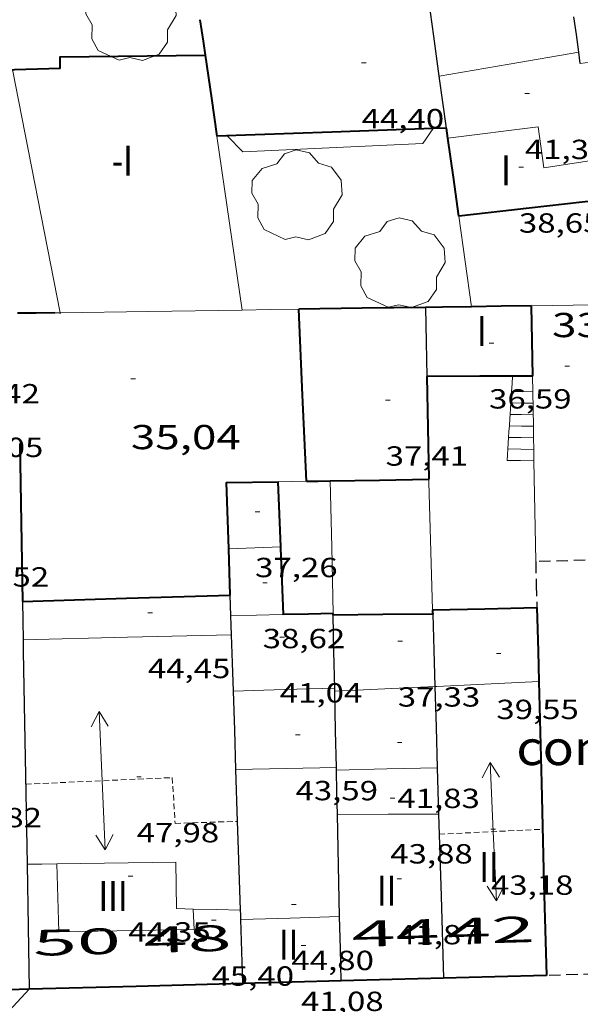
# Model space of a CAD drawing. Units: inches. Extents: x 452997 to 454012, y 4598495 to 4599005.
# Drawn here: x 453173 to 453197, y 4598928 to 4598971 of the extents above; entities that cross this region are included whole.
import ezdxf
from ezdxf.enums import TextEntityAlignment as Align

# ---------------------------------------------------------------- set-up
doc = ezdxf.new("R2010")
doc.units = ezdxf.units.IN
doc.header["$MEASUREMENT"] = 0
for name, pattern in [('DGN Style 1', [6.29034246, 0.01046646, -6.279876]), ('TRAZOS', [0.75, 0.5, -0.25]), ('TRAZOS2', [0.375, 0.25, -0.125])]:
    doc.linetypes.add(name, pattern=pattern)
for name, color, linetype, lineweight in [('ARBRE', 7, 'Continuous', 0), ('CARENER', 7, 'Continuous', 0), ('COS SORTINT-TRIBUNA', 7, 'Continuous', 0), ('COTA ALTIMETRICA', 7, 'Continuous', 0), ('COTA EDIFICI', 7, 'Continuous', 0), ('EDIFICI EN CONSTRUCCIO', 7, 'Continuous', 0), ('ESCALES', 7, 'Continuous', 0), ('FACANA EXTERIOR', 7, 'Continuous', 0), ('FACANA INTERIOR', 7, 'Continuous', 0), ('LINIA DE VOLADA', 7, 'Continuous', 0), ('LINIA VOLUMETRICA', 7, 'Continuous', 0), ('MITGERES', 7, 'Continuous', 0), ('MUR', 7, 'Continuous', 0), ('TEXT DE NUMERO DE PLANTES', 7, 'Continuous', 0), ('TEXT DE NUMERO DE POLICIA', 7, 'Continuous', 0)]:
    doc.layers.add(name, color=color, linetype=linetype, lineweight=lineweight)
doc.styles.add('Style-Arial', font='ARIAL.TTF')

# ---------------------------------------------------------------- blocks, each defined once
blk = doc.blocks.new('ARBRE')
at = {"color": 0, "linetype": 'ByBlock', "lineweight": -2, "flags": 128}
blk.add_lwpolyline([(-0.507, -1.872), (-1.415, -1.448), (-1.697, -0.9400000000000001), (-1.675, -0.342), (-1.951, 0.138), (-1.943, 0.686), (-1.511, 1.208), (-0.871, 1.406), (-0.543, 1.846), (-0.027, 2.012), (0.541, 1.882), (0.933, 1.428), (1.495, 1.262), (1.921, 0.6940000000000001), (1.969, 0.068), (1.593, -0.562), (1.593, -1.098), (1.229, -1.618), (0.505, -1.886), (-0.049, -1.762), (-0.507, -1.872)], dxfattribs=at)
blk = doc.blocks.new('COTA')
at = {"color": 0, "linetype": 'ByBlock', "lineweight": -2}
blk.add_line((0, 0), (0.2, 0), dxfattribs=at)
blk = doc.blocks.new('SENTIT')
at = {"color": 0, "linetype": 'ByBlock', "lineweight": -2}
blk.add_line((0, 0), (3, 0), dxfattribs=at)
at = {"color": 0, "linetype": 'ByBlock', "lineweight": -2, "flags": 128}
blk.add_lwpolyline([(2.35, 0.376), (3, 0), (2.35, -0.374)], dxfattribs=at)

msp = doc.modelspace()

# ---------------------------------------------------------------- linework, layer by layer
at = {"layer": 'CARENER', "color": 1, "linetype": 'TRAZOS2', "lineweight": 20, "extrusion": (0.01045964528008806, 0.0004992209448307906, 0.9999451717964657), "elevation": 7079.188710448633}
msp.add_lwpolyline([(453165.8500478145, 4598932.569053356), (453170.3333027561, 4598932.7830197)], dxfattribs=at)
at = {"layer": 'CARENER', "color": 1, "linetype": 'TRAZOS2', "lineweight": 20}
for points in [[(453173.1619064369, 4598937.698195443, 48.11307459439521), (453179.5199184567, 4598937.983147644, 48.18707470912481), (453179.6409035753, 4598935.997143646, 48.77107561455841), (453182.3536223009, 4598936.086113814, 48.77107561455841)], [(453182.3536223009, 4598936.086113814, 48.77107561455841), (453182.3539084568, 4598936.086123199, 48.77107561455841)]]:
    msp.add_polyline3d(points, dxfattribs=at)
at = {"layer": 'COS SORTINT-TRIBUNA', "color": 1, "linetype": 'Continuous', "lineweight": 30}
msp.add_polyline3d([(453168.9118314689, 4598928.686213719, 44.5640690920256), (453169.8658240402, 4598927.512204658, 44.57206910442881), (453172.2778291075, 4598927.68718663, 44.57206910442881), (453173.3188392043, 4598928.805180465, 44.57206910442881)], dxfattribs=at)
at = {"layer": 'EDIFICI EN CONSTRUCCIO', "color": 1, "linetype": 'TRAZOS', "lineweight": 30, "extrusion": (0.03439538407405909, 0.03439486540630465, 0.9988162747913553), "elevation": 173814.7242902198}
msp.add_lwpolyline([(2931513.386362226, -3568154.335782078), (2931514.860682224, -3568152.773345566), (2931516.336416439, -3568151.210909056)], dxfattribs=at)
at = {"layer": 'EDIFICI EN CONSTRUCCIO', "color": 1, "linetype": 'TRAZOS', "lineweight": 30, "extrusion": (0.01566694934757331, -0.01566718262692459, 0.9997545129113824), "elevation": -64905.40896853957}
msp.add_lwpolyline([(3572382.483552384, 2930797.38843891), (3572381.79695053, 2930796.66630459), (3572381.111762894, 2930795.944170271)], dxfattribs=at)
at = {"layer": 'EDIFICI EN CONSTRUCCIO', "color": 1, "linetype": 'TRAZOS', "lineweight": 30, "extrusion": (0.02597708376756969, 0.0006998943742989892, 0.9996622936105962), "elevation": 15041.23373189809}
msp.add_lwpolyline([(4585055.190990002, -576702.3654850593), (4585055.190990001, -576700.2489990828), (4585055.19099, -576698.1325131056)], dxfattribs=at)
at = {"layer": 'ESCALES', "color": 1, "linetype": 'Continuous', "lineweight": 0, "extrusion": (0.1793738236587554, -0.6001437279162122, 0.7795207099422499), "elevation": -2678714.326062576, "flags": 128}
msp.add_lwpolyline([(1751205.535967827, 3333698.310639407), (1751205.420385402, 3333697.913114271), (1751205.305474722, 3333697.513992645)], dxfattribs=at)
at = {"layer": 'ESCALES', "color": 1, "linetype": 'Continuous', "lineweight": 0, "extrusion": (-4.571948510455966e-06, -0.6025610075462434, 0.7980728238475192), "elevation": -2771123.865954505, "flags": 128}
msp.add_lwpolyline([(453159.3383575524, 3670325.423034468), (453159.321357526, 3670325.111032383), (453159.3053575013, 3670324.799030295)], dxfattribs=at)
at = {"layer": 'ESCALES', "color": 1, "linetype": 'Continuous', "lineweight": 0}
for points, elevation in [([(453194.2330682978, 4598954.725061963), (453194.6920689564, 4598954.718058471), (453195.1498145607, 4598954.711058884)], 36.44305650122721), ([(453194.1340567858, 4598953.228060394), (453194.6550575328, 4598953.220056429), (453195.1757877526, 4598953.211057137)], 35.25105465315041), ([(453194.0360452753, 4598951.731058816), (453194.6190461109, 4598951.722054378), (453195.2017263222, 4598951.713054894)], 34.06005280662401)]:
    msp.add_lwpolyline(points, dxfattribs=dict(at, elevation=elevation))
at = {"layer": 'ESCALES', "color": 1, "linetype": 'Continuous', "lineweight": 0, "flags": 128}
for points, elevation in [([(453195.1498145607, 4598954.711058884), (453195.1500696133, 4598954.711054984)], 36.44305650122721), ([(453194.2000644681, 4598954.227061441), (453194.6790651575, 4598954.220057798), (453195.1580658395, 4598954.212054149)], 36.0460558857184), ([(453194.1670606307, 4598953.728060919), (453194.6670613452, 4598953.720057112), (453195.1670620597, 4598953.712053306)], 35.64905527020961), ([(453195.1757877526, 4598953.211057137), (453195.1760582723, 4598953.211052462)], 35.25105465315041), ([(453194.1020529576, 4598952.730059864), (453194.6430537356, 4598952.722055747), (453195.1840545061, 4598952.713051628)], 34.8540540376416), ([(453194.0690491126, 4598952.23005934), (453194.6310499156, 4598952.221055062), (453195.1930507187, 4598952.212050783)], 34.45705342213281), ([(453195.2017263222, 4598951.713054894), (453195.2020469464, 4598951.713049942)], 34.06005280662401)]:
    msp.add_lwpolyline(points, dxfattribs=dict(at, elevation=elevation))
at = {"layer": 'ESCALES', "color": 1, "linetype": 'Continuous', "lineweight": 0, "extrusion": (-0.2061113482318692, -0.581152487851327, 0.7872610100813162), "elevation": -2766073.848207472, "flags": 128}
msp.add_lwpolyline([(-1110119.408264499, 3531605.206209878), (-1110119.340115177, 3531604.90132142), (-1110119.272574088, 3531604.594811214)], dxfattribs=at)
at = {"layer": 'ESCALES', "color": 1, "linetype": 'Continuous', "lineweight": 0, "extrusion": (-0.556780350462342, -0.476349262359806, 0.6805049754324362), "elevation": -2443013.608706123, "flags": 128}
msp.add_lwpolyline([(-3199930.792644741, 2268895.71755294), (-3199930.670620732, 2268895.542866702), (-3199930.434171244, 2268895.20304738)], dxfattribs=at)
at = {"layer": 'ESCALES', "color": 1, "linetype": 'Continuous', "lineweight": 0, "extrusion": (-0.9979414030310633, 0.06413233284695277, 2.532164941704604e-08), "elevation": -157319.5908156481, "flags": 128}
msp.add_lwpolyline([(-4618550.233934446, 35.21003817495519), (-4618549.984420532, 35.0220378834323), (-4618549.734906618, 34.83403759195711)], dxfattribs=at)
at = {"layer": 'ESCALES', "color": 1, "linetype": 'Continuous', "lineweight": 0, "extrusion": (-4.575725225957531e-06, -0.6030587573145413, 0.7976967689575434), "elevation": -2773413.008208366, "flags": 128}
msp.add_lwpolyline([(453159.2073571568, 3668593.480799128), (453159.1913571319, 3668593.167396345), (453159.1743571056, 3668592.853993561)], dxfattribs=at)
at = {"layer": 'ESCALES', "color": 1, "linetype": 'Continuous', "lineweight": 0, "extrusion": (0.8159381520860558, -0.381896376950896, 0.4340507910857573), "elevation": -1386529.909252572, "flags": 128}
msp.add_lwpolyline([(4357402.92972655, 668072.5997483905), (4357402.696093036, 668072.391065171), (4357402.463789137, 668072.1812719349)], dxfattribs=at)
at = {"layer": 'FACANA EXTERIOR', "color": 1, "linetype": 'Continuous', "lineweight": 40, "extrusion": (7.585418592093981e-06, 0.9997219920593051, 0.02357834887001516), "elevation": 4597684.165398107, "flags": 128}
msp.add_lwpolyline([(-453155.6063517886, -108397.3585093863), (-453152.8553475235, -108395.6620351235), (-453150.1053432598, -108393.9655608608)], dxfattribs=at)
at = {"layer": 'FACANA EXTERIOR', "color": 1, "linetype": 'Continuous', "lineweight": 40, "extrusion": (0.6964696413851464, 0.02080959150968501, 0.7172844620720886), "elevation": 411358.4776348804, "flags": 128}
msp.add_lwpolyline([(4583364.842407453, -423410.6866557107), (4583368.572738671, -423410.609156287), (4583372.304039576, -423410.5330920377)], dxfattribs=at)
at = {"layer": 'FACANA EXTERIOR', "color": 1, "linetype": 'Continuous', "lineweight": 40, "extrusion": (0.01519065624554606, -0.9998845163968948, 0.0004447837423832954), "elevation": -4591542.982538691, "flags": 128}
msp.add_lwpolyline([(523001.3995926162, 2080.366935975405), (523000.1494462864, 2080.366935975405), (522999.4123630864, 2080.821936725845)], dxfattribs=at)
at = {"layer": 'FACANA EXTERIOR', "color": 1, "linetype": 'Continuous', "lineweight": 40, "flags": 128}
for points, elevation in [([(453195.0850977533, 4598958.433061248), (453193.7860955952, 4598958.414071074), (453192.4880934387, 4598958.395080894)], 38.12305910589921), ([(453185.333024946, 4598950.830123453), (453185.8500258083, 4598950.838119544), (453186.3680266796, 4598950.847115627)], 37.0190573942576), ([(453186.3680266796, 4598950.847115627), (453188.5040302492, 4598950.881099473), (453190.6400338188, 4598950.915083319)], 37.0190573942576)]:
    msp.add_lwpolyline(points, dxfattribs=dict(at, elevation=elevation))
at = {"layer": 'FACANA EXTERIOR', "color": 1, "linetype": 'Continuous', "lineweight": 40, "extrusion": (4.710754123085687e-06, 0.6257569594711875, 0.7800180944383174), "elevation": 2877862.086952565, "flags": 128}
msp.add_lwpolyline([(-453160.4637162288, -3587249.62307307), (-453160.4907161802, -3587247.671833254), (-453160.51671613, -3587245.720593443)], dxfattribs=at)
at = {"layer": 'FACANA EXTERIOR', "color": 1, "linetype": 'Continuous', "lineweight": 40, "extrusion": (2.399614327600329e-06, 0.3162277138412654, 0.948683315439335), "elevation": 1454353.538691001, "flags": 128}
msp.add_lwpolyline([(-453159.3780461703, -4362943.737756777), (-453157.9500439563, -4362943.731432213), (-453155.6590404043, -4362943.721945361)], dxfattribs=at)
at = {"layer": 'FACANA EXTERIOR', "color": 1, "linetype": 'Continuous', "lineweight": 40, "extrusion": (-6.490527394565644e-07, -0.08319354341339757, 0.9965334085387716), "elevation": -382566.041364757, "flags": 128}
msp.add_lwpolyline([(453154.6772911725, 4583019.337747918), (453154.7182917134, 4583017.101994026), (453154.7602922557, 4583014.866240134)], dxfattribs=at)
at = {"layer": 'FACANA EXTERIOR', "color": 1, "linetype": 'Continuous', "lineweight": 40, "extrusion": (-0.001635251588594147, 0.7071058419811997, 0.7071058295533285), "elevation": 3251233.447405955, "flags": 128}
msp.add_lwpolyline([(-463829.4330181564, -3251172.070595864), (-463829.002016328, -3251172.070595864), (-463828.5710121794, -3251172.069181651)], dxfattribs=at)
at = {"layer": 'FACANA EXTERIOR', "color": 1, "linetype": 'Continuous', "lineweight": 40, "extrusion": (0.7105197748568836, 0.006870606769199804, 0.7036436912954928), "elevation": 353634.8102567568, "flags": 128}
msp.add_lwpolyline([(4594348.238674381, -350130.0742907447), (4594347.293484916, -350130.095401096), (4594346.34728582, -350130.1179188041)], dxfattribs=at)
at = {"layer": 'FACANA EXTERIOR', "color": 1, "linetype": 'Continuous', "lineweight": 40, "extrusion": (0.9996666169301512, 0.02581966296113029, 4.732407238931758e-15), "elevation": 571787.4595373061, "flags": 128}
msp.add_lwpolyline([(4585708.902256439, 46.90007271105408), (4585708.244035849, 46.89007269555008), (4585707.585815263, 46.87907267849569)], dxfattribs=at)
at = {"layer": 'FACANA EXTERIOR', "color": 1, "linetype": 'Continuous', "lineweight": 40, "extrusion": (-1.242437658194261e-07, -0.01617837461146285, 0.9998691215328712), "elevation": -74356.59225681653, "flags": 128}
msp.add_lwpolyline([(453160.0928342044, 4598344.483739321), (453160.2058347837, 4598340.095158158), (453160.3178353612, 4598335.706576992)], dxfattribs=at)
at = {"layer": 'FACANA EXTERIOR', "color": 1, "linetype": 'Continuous', "lineweight": 40, "extrusion": (0.0312310179144786, -0.01533214366335584, 0.9993945911854395), "elevation": -56311.03735673885, "flags": 128}
msp.add_lwpolyline([(4328001.583863024, 1618890.300176219), (4327999.827163567, 1618889.38041091), (4327998.070464117, 1618888.460645601)], dxfattribs=at)
at = {"layer": 'FACANA EXTERIOR', "color": 1, "linetype": 'Continuous', "lineweight": 40, "extrusion": (0.03755187889542257, -0.7066081716649613, 0.7066079168306313), "elevation": -3232587.574258729, "flags": 128}
msp.add_lwpolyline([(696608.6277304201, 3228101.889256481), (696606.5016984708, 3228101.96839677), (696604.3756134445, 3228102.046123837)], dxfattribs=at)
at = {"layer": 'FACANA EXTERIOR', "color": 1, "linetype": 'Continuous', "lineweight": 40, "extrusion": (0.02611721412137849, -1.961870012243031e-07, 0.9996588873843415), "elevation": 11885.07239620833, "flags": 128}
msp.add_lwpolyline([(4598932.692192446, -453000.8489954463), (4598932.632192519, -452998.6282344704), (4598932.573192596, -452996.4074734945)], dxfattribs=at)
at = {"layer": 'FACANA EXTERIOR', "color": 1, "linetype": 'Continuous', "lineweight": 40, "extrusion": (0.02596975817324926, 0.000698227504394763, 0.9996624851112375), "elevation": 15030.24799628605, "flags": 128}
msp.add_lwpolyline([(4585087.803578321, -576439.072498694), (4585087.803578321, -576436.8399350429), (4585087.803578322, -576434.6073713918)], dxfattribs=at)
at = {"layer": 'FACANA EXTERIOR', "color": 1, "linetype": 'Continuous', "lineweight": 40, "extrusion": (0.03751735170118763, -0.7251213766480709, 0.6875983111158258), "elevation": -3317745.091904209, "flags": 128}
msp.add_lwpolyline([(690195.9803280893, 3141927.629409623), (690193.7772193144, 3141927.709289507), (690191.5730601966, 3141927.787792156)], dxfattribs=at)
at = {"layer": 'FACANA EXTERIOR', "color": 1, "linetype": 'Continuous', "lineweight": 40, "extrusion": (0.03736834125717547, -0.7250528463433399, 0.68767868738322), "elevation": -3317497.449420972, "flags": 128}
msp.add_lwpolyline([(689290.9339894352, 3142389.470286892), (689286.3017404221, 3142389.636950334), (689281.6684412553, 3142389.802236394)], dxfattribs=at)
at = {"layer": 'FACANA INTERIOR', "color": 204, "linetype": 'Continuous', "lineweight": 40, "extrusion": (0.6903103031633231, -0.2569905949736451, 0.6763338816307024), "elevation": -869027.0001853802, "flags": 128}
msp.add_lwpolyline([(4468098.84227805, 797991.4391730936), (4468098.020273829, 797990.7753067495), (4468097.478714895, 797990.336801987)], dxfattribs=at)
at = {"layer": 'FACANA INTERIOR', "color": 204, "linetype": 'Continuous', "lineweight": 40, "flags": 128}
for points, elevation in [([(453172.1901398781, 4598968.663250826), (453174.6611442402, 4598968.733232184), (453174.6611479885, 4598969.22723295), (453180.9431582742, 4598969.299185397)], 46.87307267189921), ([(453190.8279695433, 4598966.115842337), (453186.4321414724, 4598965.963138583), (453181.454132442, 4598965.790176085)], 45.22209778625649)]:
    msp.add_lwpolyline(points, dxfattribs=dict(at, elevation=elevation))
at = {"layer": 'FACANA INTERIOR', "color": 204, "linetype": 'Continuous', "lineweight": 40, "extrusion": (-0.6356570997087838, -0.4305582941653069, 0.6407492543228421), "elevation": -2268164.224234148, "flags": 128}
msp.add_lwpolyline([(-3553560.283260907, 1893021.909306367), (-3553558.593787224, 1893020.634150076), (-3553557.091427412, 1893019.498362244)], dxfattribs=at)
at = {"layer": 'FACANA INTERIOR', "color": 204, "linetype": 'Continuous', "lineweight": 40, "elevation": 45.21507010026835}
msp.add_lwpolyline([(453191.4111505043, 4598966.136101074), (453190.8279695433, 4598966.115842337)], dxfattribs=at)
at = {"layer": 'FACANA INTERIOR', "color": 204, "linetype": 'Continuous', "lineweight": 40, "extrusion": (-0.6773272962546073, -0.2871557400487598, 0.6773251174328858), "elevation": -1627551.254340586, "flags": 128}
msp.add_lwpolyline([(-4057270.779317477, 1498498.841811482), (-4057270.990814066, 1498498.926086946), (-4057271.202700987, 1498499.009003131)], dxfattribs=at)
at = {"layer": 'FACANA INTERIOR', "color": 204, "linetype": 'Continuous', "lineweight": 40, "extrusion": (0.7450755860414392, -0.08332749239765706, 0.6617544107111976), "elevation": -45531.90104465896, "flags": 128}
msp.add_lwpolyline([(4620838.11435036, 40241.64486745144), (4620839.764784845, 40242.28110538834), (4620841.416324273, 40242.91600949303)], dxfattribs=at)
at = {"layer": 'FACANA INTERIOR', "color": 204, "linetype": 'Continuous', "lineweight": 40, "extrusion": (-0.1109238410185244, 0.9938289095682904, -3.165807343532914e-15), "elevation": 4520311.923850697, "flags": 128}
msp.add_lwpolyline([(-960535.9666455062, 39.58606138844485), (-960532.8926683918, 39.58206138224324), (-960529.8186912773, 39.57906137759205)], dxfattribs=at)
at = {"layer": 'FACANA INTERIOR', "color": 204, "linetype": 'Continuous', "lineweight": 40, "extrusion": (7.5852722068947e-06, 0.999712124330316, 0.02399309086863649), "elevation": 4597638.805015509, "flags": 128}
msp.add_lwpolyline([(-453139.5286558442, -110294.8237477981), (-453138.7176545867, -110294.3236030433), (-453137.9076533309, -110293.8234582887)], dxfattribs=at)
at = {"layer": 'FACANA INTERIOR', "color": 204, "linetype": 'Continuous', "lineweight": 40, "extrusion": (-0.002653509595346348, 0.1513597728201369, 0.988475178271394), "elevation": 694934.7485256196, "flags": 128}
msp.add_lwpolyline([(-533715.7784076813, -4537393.813783126), (-533715.7784076813, -4537390.352359409), (-533715.7784076815, -4537386.890935693)], dxfattribs=at)
at = {"layer": 'FACANA INTERIOR', "color": 204, "linetype": 'Continuous', "lineweight": 40, "extrusion": (-0.005228082656480149, 0.3247298035639081, 0.945792377760089), "elevation": 1491082.121541442, "flags": 128}
msp.add_lwpolyline([(-527155.7608277535, -4342174.173102159), (-527155.7132070113, -4342177.218321204), (-527157.9485003909, -4342177.218321204)], dxfattribs=at)
at = {"layer": 'FACANA INTERIOR', "color": 204, "linetype": 'Continuous', "lineweight": 40, "extrusion": (8.885367502014356e-07, 0.1139831417591716, 0.993482683992992), "elevation": 524240.4688027806, "flags": 128}
msp.add_lwpolyline([(-453148.3726486537, -4568974.392984227), (-453148.315648272, -4568975.814249234), (-453148.2576478887, -4568977.235514247)], dxfattribs=at)
at = {"layer": 'FACANA INTERIOR', "color": 204, "linetype": 'Continuous', "lineweight": 40, "extrusion": (-0.9994605174543076, -0.03284317356713221, 8.354395461683706e-08), "elevation": -603981.5271794915, "flags": 128}
msp.add_lwpolyline([(-4581580.899939407, 38.74851900279467), (-4581581.904483148, 38.40351846790666), (-4581582.909026891, 38.05851793304249)], dxfattribs=at)
at = {"layer": 'FACANA INTERIOR', "color": 204, "linetype": 'Continuous', "lineweight": 40, "extrusion": (0.4947595344896096, 0.1187383050768876, 0.8608799091273377), "elevation": 770321.0214262131, "flags": 128}
msp.add_lwpolyline([(4366206.325586526, -1303272.600253994), (4366209.153370989, -1303273.248829455), (4366209.208524885, -1303273.260621737)], dxfattribs=at)
at = {"layer": 'FACANA INTERIOR', "color": 204, "linetype": 'Continuous', "lineweight": 40, "extrusion": (2.399387021677958e-06, 0.3162277660077352, 0.9486832980505139), "elevation": 1454357.221908089, "flags": 128}
msp.add_lwpolyline([(-453138.1273247269, -4362932.218550093), (-453142.633331713, -4362932.357690525), (-453147.1383386976, -4362932.496830958)], dxfattribs=at)
at = {"layer": 'FACANA INTERIOR', "color": 204, "linetype": 'Continuous', "lineweight": 40, "extrusion": (0.01512563066884836, -0.6994199844531387, 0.7145508383904122), "elevation": -3209711.040137737, "flags": 128}
msp.add_lwpolyline([(552518.2381787964, 3278438.34100554), (552520.5007778516, 3278438.345293812), (552522.762398768, 3278438.35101151)], dxfattribs=at)
at = {"layer": 'FACANA INTERIOR', "color": 204, "linetype": 'Continuous', "lineweight": 40, "extrusion": (3.273680657076165e-06, 0.4314554972915641, 0.9021342216356567), "elevation": 1984278.759849035, "flags": 128}
msp.add_lwpolyline([(-453151.5973456048, -4148851.097381146), (-453150.5233439397, -4148851.071886008), (-453149.448342273, -4148851.046390873)], dxfattribs=at)
at = {"layer": 'FACANA INTERIOR', "color": 204, "linetype": 'Continuous', "lineweight": 40, "extrusion": (0.9996146313073436, 0.02775948263717131, -7.806019705282761e-17), "elevation": 580676.1846419433, "flags": 128}
msp.add_lwpolyline([(4584592.51206299, 37.49805813694454), (4584592.548076933, 37.48805812144053), (4584592.584090877, 37.47705810438615)], dxfattribs=at)
at = {"layer": 'FACANA INTERIOR', "color": 204, "linetype": 'Continuous', "lineweight": 40, "extrusion": (-0.01621441392989132, -0.0001877177106971033, 0.9998685201280073), "elevation": -8174.142681264108, "flags": 128}
msp.add_lwpolyline([(-4593390.567914662, 506333.862171236), (-4593390.567914663, 506331.7037392945), (-4593390.567914664, 506329.5453073528)], dxfattribs=at)
at = {"layer": 'FACANA INTERIOR', "color": 204, "linetype": 'Continuous', "lineweight": 40, "extrusion": (0.6963119276089137, 0.174072375967305, 0.696310640012528), "elevation": 1116138.379091466, "flags": 128}
msp.add_lwpolyline([(4351729.110922015, -1082759.522823234), (4351729.024821734, -1082759.496351232), (4351728.938963991, -1082759.468485966)], dxfattribs=at)
at = {"layer": 'LINIA DE VOLADA', "color": 7, "linetype": 'Continuous', "lineweight": 0, "elevation": 45.06006986102401}
msp.add_lwpolyline([(453181.8991332455, 4598965.805172727), (453182.5711290595, 4598965.11616656), (453190.3871438708, 4598965.471107806), (453190.8279695433, 4598966.115842337)], dxfattribs=at)
at = {"layer": 'LINIA DE VOLADA', "color": 7, "linetype": 'Continuous', "lineweight": 0, "elevation": 45.06006986102401, "flags": 128}
msp.add_lwpolyline([(453190.8279695433, 4598966.115842337), (453190.8281494485, 4598966.11610546)], dxfattribs=at)
at = {"layer": 'LINIA VOLUMETRICA', "color": 1, "linetype": 'Continuous', "lineweight": 20, "extrusion": (0.005090079447842046, -0.0387048139586277, 0.9992377237012435), "elevation": -175652.0814544182, "flags": 128}
msp.add_lwpolyline([(1048978.393041456, 4497189.800022944), (1048978.35940407, 4497187.725122493), (1048976.618538079, 4497187.725122494)], dxfattribs=at)
at = {"layer": 'LINIA VOLUMETRICA', "color": 1, "linetype": 'Continuous', "lineweight": 20, "extrusion": (-0.09842500993843825, 0.6527356517359149, 0.7511648862743178), "elevation": 2957337.97082627, "flags": 128}
msp.add_lwpolyline([(-1133844.747247275, -3365180.633529695), (-1133847.813695753, -3365180.715333798), (-1133850.880983942, -3365180.795623008)], dxfattribs=at)
at = {"layer": 'LINIA VOLUMETRICA', "color": 1, "linetype": 'Continuous', "lineweight": 20, "elevation": 46.87307267189921}
msp.add_lwpolyline([(453172.5861405755, 4598968.674247838), (453174.6510214142, 4598958.135468366)], dxfattribs=at)
at = {"layer": 'LINIA VOLUMETRICA', "color": 1, "linetype": 'Continuous', "lineweight": 20, "flags": 128}
for points, elevation in [([(453174.6510214142, 4598958.135468366), (453174.6610634405, 4598958.084215675)], 46.87307267189921), ([(453186.5649577943, 4598941.728099995), (453188.7339619386, 4598941.831083697), (453190.9029660828, 4598941.9340674)], 41.57106445167841), ([(453190.9029660828, 4598941.9340674), (453190.987966245, 4598941.93806676), (453195.4109746957, 4598942.148033527)], 41.57106445167841), ([(453186.7758839988, 4598931.959083249), (453184.6338801771, 4598931.893099398), (453182.4928763569, 4598931.827115541)], 44.89106959900641)]:
    msp.add_lwpolyline(points, dxfattribs=dict(at, elevation=elevation))
at = {"layer": 'LINIA VOLUMETRICA', "color": 1, "linetype": 'Continuous', "lineweight": 20, "extrusion": (0.09299315932194374, -0.7040430909861304, 0.7040423271040024), "elevation": -3195687.543137991, "flags": 128}
msp.add_lwpolyline([(1051501.090722568, 3168221.126025443), (1051499.966410842, 3168221.271063812), (1051498.842230072, 3168221.417510321)], dxfattribs=at)
at = {"layer": 'LINIA VOLUMETRICA', "color": 1, "linetype": 'Continuous', "lineweight": 20, "extrusion": (-0.0006632303792689889, 0.4647292611115979, 0.8854525814475512), "elevation": 2137000.235062566, "flags": 128}
msp.add_lwpolyline([(-459747.1801961995, -4071551.811054819), (-459747.1141932956, -4071551.808903028), (-459744.8991247094, -4071551.759411821)], dxfattribs=at)
at = {"layer": 'LINIA VOLUMETRICA', "color": 1, "linetype": 'Continuous', "lineweight": 20, "extrusion": (0.02589839087299035, -0.9993288517926253, 0.02590597083729979), "elevation": -4584119.735666046, "flags": 128}
msp.add_lwpolyline([(572175.2216999455, 118841.6013983244), (572170.7012822469, 118841.7614522891), (572166.1818642138, 118841.9205059165)], dxfattribs=at)
at = {"layer": 'LINIA VOLUMETRICA', "color": 1, "linetype": 'Continuous', "lineweight": 20, "extrusion": (4.057809365089544e-06, 0.5240954349061335, 0.851659541773639), "elevation": 2410323.410286885, "flags": 128}
msp.add_lwpolyline([(-453150.9546338173, -3916712.85663788), (-453148.7586304227, -3916712.780315786), (-453146.5616270265, -3916712.70399369)], dxfattribs=at)
at = {"layer": 'LINIA VOLUMETRICA', "color": 1, "linetype": 'Continuous', "lineweight": 20, "extrusion": (0.01147766444405027, -8.524749108914833e-08, 0.999934129439986), "elevation": 5244.647290713555, "flags": 128}
msp.add_lwpolyline([(453156.2847895159, 4598938.418541439), (453154.1066423449, 4598938.376557899), (453151.9284951814, 4598938.335574363)], dxfattribs=at)
at = {"layer": 'LINIA VOLUMETRICA', "color": 1, "linetype": 'Continuous', "lineweight": 20, "extrusion": (0.02196513016179844, -0.9997587374246726, -4.190958833450828e-09), "elevation": -4587874.454882126, "flags": 128}
msp.add_lwpolyline([(554097.9496052531, 43.796840339353), (554095.7650744573, 43.78684032384901), (554093.5805436614, 43.77784030989541)], dxfattribs=at)
at = {"layer": 'LINIA VOLUMETRICA', "color": 1, "linetype": 'Continuous', "lineweight": 20, "extrusion": (0.001367959379030552, 6.227465220097495e-06, 0.9999990643237403), "elevation": 692.6627127243129, "flags": 128}
msp.add_lwpolyline([(453186.1955877158, 4598936.379866484), (453188.3885932437, 4598936.389849859), (453190.5815987716, 4598936.399833236)], dxfattribs=at)
at = {"layer": 'LINIA VOLUMETRICA', "color": 1, "linetype": 'Continuous', "lineweight": 20, "extrusion": (0.004427824396751601, -0.7093130121085419, 0.7048797381288663), "elevation": -3260044.408953346, "flags": 128}
msp.add_lwpolyline([(481873.56772412, 3239671.532589563), (481872.9236857003, 3239671.526950405), (481872.2786410486, 3239671.519901457)], dxfattribs=at)
at = {"layer": 'LINIA VOLUMETRICA', "color": 1, "linetype": 'Continuous', "lineweight": 20, "extrusion": (-0.004730227232608606, 0.004730299014616279, 0.9999776243604456), "elevation": 19657.94751831124, "flags": 128}
msp.add_lwpolyline([(453177.6333953519, 4598890.697199753), (453176.603381832, 4598890.724207914), (453175.572368314, 4598890.750216068)], dxfattribs=at)
at = {"layer": 'LINIA VOLUMETRICA', "color": 1, "linetype": 'Continuous', "lineweight": 20}
for points in [[(453197.7971498201, 4598964.74105045, 40.88806339275521), (453195.6231439837, 4598964.416066442, 40.8750633726), (453195.3791570506, 4598966.18807104, 41.32306406717921), (453191.4721473057, 4598965.702099931, 41.36606413384641)], [(453180.4188766241, 4598932.286131989, 47.27007328740802), (453179.7078756584, 4598932.304137412, 47.26707328275682), (453179.6778908629, 4598934.314140756, 46.73107245174241), (453174.5118823225, 4598934.244179844, 46.69607239747841)], [(453180.4188766241, 4598932.286131989, 45.16907003001762), (453180.4608699288, 4598931.395130289, 45.05906985947361), (453174.6018601016, 4598931.297174593, 45.09106990908641), (453174.5118823225, 4598934.244179844, 45.7260708935904)]]:
    msp.add_polyline3d(points, dxfattribs=at)
at = {"layer": 'MITGERES', "color": 1, "linetype": 'Continuous', "lineweight": 30, "extrusion": (0.9904582611609012, 0.1174591271267211, 0.07208180320131369), "elevation": 989060.6184156457, "flags": 128}
msp.add_lwpolyline([(4513595.92102936, -71438.33264321896), (4513597.669361583, -71437.84236711709), (4513598.714119479, -71437.54960510947)], dxfattribs=at)
at = {"layer": 'MITGERES', "color": 1, "linetype": 'Continuous', "lineweight": 30, "extrusion": (0.7164387833607332, 0.01904315832789818, 0.6973900112687957), "elevation": 412296.8121738336, "flags": 128}
msp.add_lwpolyline([(4585303.81369886, -401133.0900510328), (4585304.579194666, -401132.9700550592), (4585305.345716697, -401132.8486637836)], dxfattribs=at)
at = {"layer": 'MITGERES', "color": 1, "linetype": 'Continuous', "lineweight": 30, "extrusion": (-8.615379354837613e-07, -0.1135465911574633, 0.9935326726564043), "elevation": -522155.0973822965, "flags": 128}
msp.add_lwpolyline([(453162.3163622949, 4569234.181371057), (453162.2833622437, 4569234.427966248), (453162.249362191, 4569234.674561441)], dxfattribs=at)
at = {"layer": 'MITGERES', "color": 1, "linetype": 'Continuous', "lineweight": 30, "extrusion": (0.9904866855266351, 0.1376085963682696, 1.23718082131125e-07), "elevation": 1081737.333478639, "flags": 128}
msp.add_lwpolyline([(4492851.691021444, 39.99923175393594), (4492852.831877715, 40.3182322484897), (4492853.972733988, 40.63723274306731)], dxfattribs=at)
at = {"layer": 'MITGERES', "color": 1, "linetype": 'Continuous', "lineweight": 30, "extrusion": (-0.9998252665394929, -0.01869321773350078, -6.092485963091416e-17), "elevation": -539080.6436116492, "flags": 128}
msp.add_lwpolyline([(-4589683.184474431, 38.02605895547757), (-4589681.687210275, 37.90205876322797), (-4589680.189946122, 37.77705856942797)], dxfattribs=at)
at = {"layer": 'MITGERES', "color": 1, "linetype": 'Continuous', "lineweight": 30, "extrusion": (2.439925213448526e-06, 0.3245426648372912, 0.9458710581756673), "elevation": 1492591.862760413, "flags": 128}
msp.add_lwpolyline([(-453147.4869035987, -4349999.539385682), (-453147.4729036077, -4350000.007737771), (-453147.4579036154, -4350000.476089861)], dxfattribs=at)
at = {"layer": 'MITGERES', "color": 1, "linetype": 'Continuous', "lineweight": 30, "extrusion": (-0.9932034674554223, 7.535959096495088e-06, 0.1163910313457849), "elevation": -450053.427696094, "flags": 128}
msp.add_lwpolyline([(-4598949.061539395, 52783.29707078871), (-4598948.2265381, 52783.42594689783), (-4598947.390536804, 52783.55482300693)], dxfattribs=at)
at = {"layer": 'MITGERES', "color": 1, "linetype": 'Continuous', "lineweight": 30, "extrusion": (-0.7798641340447862, 0.1805172970035287, 0.5993541840290395), "elevation": 476792.0603944043, "flags": 128}
msp.add_lwpolyline([(-4582676.27002504, -356944.1079881472), (-4582676.668482038, -356944.2841318634), (-4582677.065739291, -356944.4615248263)], dxfattribs=at)
at = {"layer": 'MITGERES', "color": 1, "linetype": 'Continuous', "lineweight": 30, "extrusion": (0.9997687099314566, 0.02150643257236344, 3.922438666410787e-08), "elevation": 551988.5775138423, "flags": 128}
msp.add_lwpolyline([(4588131.748283788, 38.41440817770437), (4588133.32865202, 37.94540745061445), (4588134.909020248, 37.47640672347685)], dxfattribs=at)
at = {"layer": 'MITGERES', "color": 1, "linetype": 'Continuous', "lineweight": 30, "extrusion": (1.63297068193342e-06, 0.2152177489085572, 0.9765660861160739), "elevation": 989813.0964405427, "flags": 128}
msp.add_lwpolyline([(-453155.915352499, -4491168.829668886), (-453155.9613525703, -4491167.221992297), (-453156.0083526431, -4491165.614315709)], dxfattribs=at)
at = {"layer": 'MITGERES', "color": 1, "linetype": 'Continuous', "lineweight": 30, "extrusion": (0.9994649463476306, 0.03270811859963944, -7.121752086270441e-15), "elevation": 603362.4238492044, "flags": 128}
msp.add_lwpolyline([(4581658.317432187, 40.12406221254665), (4581659.54008857, 39.70406156137865), (4581660.762744957, 39.28506091176105)], dxfattribs=at)
at = {"layer": 'MITGERES', "color": 1, "linetype": 'Continuous', "lineweight": 30, "extrusion": (0.00845388048361494, 0.1515858738215685, 0.9884079394473319), "elevation": 701008.1414017302, "flags": 128}
msp.add_lwpolyline([(-196386.7119149111, -4563515.217180477), (-196386.7475175943, -4563514.716591595), (-196387.4240947965, -4563505.40300369)], dxfattribs=at)
at = {"layer": 'MITGERES', "color": 1, "linetype": 'Continuous', "lineweight": 30, "extrusion": (2.140944879950464e-06, 0.2821663239834279, 0.9593655015712707), "elevation": 1297704.364483693, "flags": 128}
msp.add_lwpolyline([(-453151.6703456821, -4412058.479741734), (-453151.6693456806, -4412058.550622024), (-453151.6673456774, -4412058.621502313)], dxfattribs=at)
at = {"layer": 'MITGERES', "color": 1, "linetype": 'Continuous', "lineweight": 30, "extrusion": (0.2368182935694234, 0.2158721517941279, 0.9472678131925731), "elevation": 1100144.660736694, "flags": 128}
msp.add_lwpolyline([(3093475.007795914, -3252036.748039255), (3093473.669115568, -3252035.534092772), (3093472.330435225, -3252034.32014629)], dxfattribs=at)
at = {"layer": 'MITGERES', "color": 1, "linetype": 'Continuous', "lineweight": 30, "extrusion": (-0.301087186788731, 0.3010917360144654, 0.9048150487560668), "elevation": 1248292.311062613, "flags": 128}
msp.add_lwpolyline([(-3572366.599899436, -2652465.112477695), (-3572367.76167772, -2652466.484000293), (-3572368.924870219, -2652467.855522891)], dxfattribs=at)
at = {"layer": 'MITGERES', "color": 1, "linetype": 'Continuous', "lineweight": 30, "extrusion": (0.9300669447878696, 0.1226824937501886, 0.3463011463166029), "elevation": 985716.8080078788, "flags": 128}
msp.add_lwpolyline([(4500178.261538203, -363827.8312041381), (4500179.842330989, -363828.3343370214), (4500181.552399775, -363828.8779763656)], dxfattribs=at)
at = {"layer": 'MITGERES', "color": 1, "linetype": 'Continuous', "lineweight": 30, "elevation": 42.0645863054001, "flags": 128}
msp.add_lwpolyline([(453182.3536223009, 4598936.086113814), (453182.2799254067, 4598938.335127251)], dxfattribs=at)
at = {"layer": 'MITGERES', "color": 1, "linetype": 'Continuous', "lineweight": 30, "extrusion": (2.109809080160974e-06, 0.2840883285160639, 0.9587981130543061), "elevation": 1306543.516596608, "flags": 128}
msp.add_lwpolyline([(-453152.4844652759, -4409445.381947683), (-453152.4834652831, -4409445.438268282), (-453152.4814652886, -4409445.494588881)], dxfattribs=at)
at = {"layer": 'MITGERES', "color": 1, "linetype": 'Continuous', "lineweight": 30, "extrusion": (-0.6940874252696695, 0.1910058491700291, 0.6940889076086414), "elevation": 563900.3794306562, "flags": 128}
msp.add_lwpolyline([(-4554346.440210845, -543634.8940150444), (-4554347.363392528, -543635.2899098666), (-4554348.28630889, -543635.6871937934)], dxfattribs=at)
at = {"layer": 'MITGERES', "color": 1, "linetype": 'Continuous', "lineweight": 30, "extrusion": (-0.7007561723754816, 0.133716247196054, 0.7007572704677906), "elevation": 297404.5079962313, "flags": 128}
msp.add_lwpolyline([(-4602375.219940859, -292077.8091929811), (-4602374.242114081, -292077.5008100142), (-4602373.264474734, -292077.1910253066)], dxfattribs=at)
at = {"layer": 'MITGERES', "color": 1, "linetype": 'Continuous', "lineweight": 30, "extrusion": (-0.997333723456058, 7.567732499583812e-06, 0.07297563977112596), "elevation": -451940.6319007593, "flags": 128}
msp.add_lwpolyline([(-4598935.397715846, 33110.31106046205), (-4598937.610719277, 33109.6533056889), (-4598939.822722708, 33108.99555091574)], dxfattribs=at)
at = {"layer": 'MITGERES', "color": 1, "linetype": 'Continuous', "lineweight": 30, "extrusion": (0.9995650595898616, 0.02949053487335369, -1.249416627201529e-14), "elevation": 588619.0492204886, "flags": 128}
msp.add_lwpolyline([(4583571.293837873, 40.56706290243115), (4583567.734283365, 41.35206411949515), (4583564.174728858, 42.13606533500874)], dxfattribs=at)
at = {"layer": 'MITGERES', "color": 1, "linetype": 'Continuous', "lineweight": 30, "elevation": 43.38806726882679}
msp.add_lwpolyline([(453182.4798794176, 4598932.233116273), (453182.3799024122, 4598935.284121761), (453182.3536223009, 4598936.086113814)], dxfattribs=at)
at = {"layer": 'MITGERES', "color": 1, "linetype": 'Continuous', "lineweight": 30, "extrusion": (-0.9998434262271044, -0.0176952827172991, 2.951864970656242e-15), "elevation": -534481.7091872974, "flags": 128}
msp.add_lwpolyline([(-4590195.126407577, 44.11706840057456), (-4590192.414978473, 44.53206904399056), (-4590189.703549365, 44.94806968895696)], dxfattribs=at)
at = {"layer": 'MITGERES', "color": 1, "linetype": 'Continuous', "lineweight": 30, "extrusion": (0.6835617648071548, 0.2559088246547467, 0.6835597904774346), "elevation": 1486715.216507844, "flags": 128}
msp.add_lwpolyline([(4148106.975394476, -1392276.807925883), (4148107.167962383, -1392276.902460238), (4148107.36017967, -1392276.998364654)], dxfattribs=at)
at = {"layer": 'MITGERES', "color": 1, "linetype": 'Continuous', "lineweight": 30, "extrusion": (0.5126308606050398, 0.2940534121369834, 0.8066859311813573), "elevation": 1584682.039956005, "flags": 128}
msp.add_lwpolyline([(3763734.216191486, -2163009.589239236), (3763735.44132698, -2163010.394681778), (3763736.666832321, -2163011.201816424)], dxfattribs=at)
at = {"layer": 'MITGERES', "color": 1, "linetype": 'Continuous', "lineweight": 30, "extrusion": (-0.006113611598436334, 0.2843833218525881, 0.9586911650814932), "elevation": 1305128.603559891, "flags": 128}
msp.add_lwpolyline([(-551926.1048778881, -4398584.398997629), (-551926.1048778881, -4398585.854445176), (-551926.1048778882, -4398587.309892726)], dxfattribs=at)
at = {"layer": 'MUR', "color": 1, "linetype": 'Continuous', "lineweight": 20, "extrusion": (0.9639540570161376, -7.301341244093917e-06, 0.2660687428256455), "elevation": 436823.5890051447, "flags": 128}
msp.add_lwpolyline([(4598969.222606548, -120528.0586245027), (4598965.452600696, -120530.1220040479), (4598961.68159484, -120532.185383593)], dxfattribs=at)
at = {"layer": 'MUR', "color": 1, "linetype": 'Continuous', "lineweight": 20, "extrusion": (0.7034967310712391, -0.1009139309272022, 0.7034974967381907), "elevation": -145252.8409410959, "flags": 128}
msp.add_lwpolyline([(4616710.404573273, 143834.6442714619), (4616712.311754283, 143835.42660245), (4616714.219077277, 143836.2075263677)], dxfattribs=at)
at = {"layer": 'MUR', "color": 1, "linetype": 'Continuous', "lineweight": 20, "flags": 128}
for points, elevation in [([(453174.6510214142, 4598958.135468366), (453174.4230634362, 4598958.132217559)], 48.35248709325145), ([(453198.7131037877, 4598958.487033804), (453196.8991007706, 4598958.460047525), (453195.0850977533, 4598958.433061248)], 38.12305910589921), ([(453195.2017263222, 4598951.713054894), (453195.2770140724, 4598947.365042633), (453195.2770139283, 4598947.346042604)], 43.47501807091955), ([(453184.1080228951, 4598950.810132718), (453184.7200239198, 4598950.82012809), (453185.333024946, 4598950.830123453)], 37.0190573942576)]:
    msp.add_lwpolyline(points, dxfattribs=dict(at, elevation=elevation))
at = {"layer": 'MUR', "color": 1, "linetype": 'Continuous', "lineweight": 20}
for points, elevation in [([(453182.5520769273, 4598958.249156062), (453178.4880701782, 4598958.190186805), (453174.6510214142, 4598958.135468366)], 43.48006741201971), ([(453195.1380747394, 4598955.389056129), (453195.1498145607, 4598954.711058884)], 40.52606283151181), ([(453195.1498145607, 4598954.711058884), (453195.1757877526, 4598953.211057137)], 41.06996458830624), ([(453195.1757877526, 4598953.211057137), (453195.2017263222, 4598951.713054894)], 42.27329334892984)]:
    msp.add_lwpolyline(points, dxfattribs=dict(at, elevation=elevation))
at = {"layer": 'MUR', "color": 1, "linetype": 'Continuous', "lineweight": 20, "extrusion": (0.01002147349845135, 0.9991472129730673, 0.04005517291276919), "elevation": 4599579.615760989, "flags": 128}
msp.add_lwpolyline([(-407036.8506906454, -184342.9275858844), (-407035.6269306134, -184342.1719783157), (-407034.4031705812, -184341.4163707471)], dxfattribs=at)
at = {"layer": 'MUR', "color": 1, "linetype": 'Continuous', "lineweight": 20, "extrusion": (-0.9997238021105532, -0.01661426168324862, 0.01662184713984104), "elevation": -529468.7771862883, "flags": 128}
msp.add_lwpolyline([(-4590779.745650158, 8839.447329067436), (-4590782.622287878, 8838.594209884443), (-4590785.497925735, 8837.740090561729)], dxfattribs=at)
at = {"layer": 'MUR', "color": 1, "linetype": 'Continuous', "lineweight": 20, "extrusion": (-0.9988136755777134, -0.01954162305984568, 0.04460231436960679), "elevation": -542522.3058107297, "flags": 128}
msp.add_lwpolyline([(-4589206.065445966, 24259.29782381022), (-4589205.94043057, 24259.28781383299), (-4589200.39829311, 24260.51103304894)], dxfattribs=at)

# ---------------------------------------------------------------- block references
at = {"layer": 'ARBRE', "color": 3, "linetype": 'Continuous', "lineweight": 0, "xscale": 1.000001550400009, "yscale": 1.000001550399986, "zscale": 1.0000015504, "rotation": 359.9995652666707}
for p in [(453177.7211658363, 4598970.954212409, 35.84305557098722), (453184.9231180393, 4598963.183145717, 35.84305557098722), (453189.3851026497, 4598960.243107303, 35.7870554841648)]:
    msp.add_blockref('ARBRE', p, dxfattribs=at)
at = {"layer": 'CARENER', "color": 1, "linetype": 'Continuous', "lineweight": 20, "zscale": 1.0000015504}
for p, xscale, yscale, rotation in [((453176.4769127069, 4598937.847170521, 48.15207465486081), 1.000003624204982, 1.000003624204965, 92.56627932082081), ((453193.4389222738, 4598935.642038402, 43.06306676487521), 1.000002852662505, 1.000002852662504, 92.73267841668958), ((453176.4769127069, 4598937.847170521, 48.15207465486081), 1.000003624204982, 1.000003624204965, 272.5662793208209), ((453193.4389222738, 4598935.642038402, 43.06306676487521), 1.000002852662505, 1.000002852662504, 272.7326784166895)]:
    msp.add_blockref('SENTIT', p, dxfattribs=dict(at, xscale=xscale, yscale=yscale, rotation=rotation))
at = {"layer": 'COTA ALTIMETRICA', "color": 7, "linetype": 'Continuous', "lineweight": 0, "xscale": 1.000001550400009, "yscale": 1.000001550399986, "zscale": 1.0000015504, "rotation": 359.9995652666707}
for p in [(453196.5370801555, 4598955.817046175, 33.77905237096162), (453177.7200468242, 4598955.2691881, 35.03505431826402)]:
    msp.add_blockref('COTA', p, dxfattribs=at)
at = {"layer": 'COTA EDIFICI', "color": 7, "linetype": 'Continuous', "lineweight": 0, "xscale": 1.000001550400009, "yscale": 1.000001550399986, "zscale": 1.0000015504, "rotation": 359.9995652666707}
for p in [(453187.7291662759, 4598968.967133394, 44.40306884241121), (453194.8061671261, 4598967.633077629, 41.35506411679201), (453194.549142531, 4598964.444074634, 38.65105992451041), (453193.256082679, 4598956.820072625, 36.58705672448482), (453188.7700569297, 4598954.343102821, 37.41105800201441), (453183.110011484, 4598949.510138275, 37.25905776635361), (453183.4399886336, 4598946.431130996, 38.61905987489761), (453178.4599710565, 4598945.13216677, 44.45106891683041), (453184.1789719182, 4598944.077121741, 41.04306363306721), (453189.2949784994, 4598943.899082647, 37.33105787798242), (453193.5699810224, 4598943.358049371, 39.54706131366882), (453184.8619408212, 4598939.839109988, 43.58706757728482), (453189.2779451106, 4598939.502075959, 41.82706484858081), (453177.9749162965, 4598938.014159414, 47.97907438664161), (453188.9689263911, 4598937.098074576, 43.88306803620321), (453193.3359228729, 4598935.74203934, 43.17906694472161), (453177.6068830996, 4598933.71415554, 44.34706875558881), (453189.2639002618, 4598933.594066906, 41.86706491059681), (453184.6838846857, 4598932.477099924, 44.80306946257122), (453181.2218741892, 4598931.801125144, 45.40307039281121), (453185.1068718813, 4598930.703093965, 41.07506368268001)]:
    msp.add_blockref('COTA', p, dxfattribs=at)

# ---------------------------------------------------------------- texts
at = {"layer": 'COTA ALTIMETRICA', "color": 7, "linetype": 'Continuous', "lineweight": 0, "style": 'Style-Arial', "width": 1.333331428571429}
for s, p in [('33,78', (453195.9850968193, 4598958.126053943, 33.77905237096162)), ('35,04', (453177.7200316492, 4598953.269184999, 35.03505431826402))]:
    msp.add_text(s, height=1.05000162792, rotation=359.99956526667, dxfattribs=at).set_placement(p, align=Align.TOP_LEFT)
at = {"layer": 'COTA EDIFICI', "color": 7, "linetype": 'Continuous', "lineweight": 0, "style": 'Style-Arial', "width": 1.25}
for s, p in [('44,40', (453187.7291511009, 4598966.967130293, 44.40306884241121)), ('41,36', (453194.806151951, 4598965.633074528, 41.35506411679201)), ('38,65', (453194.5491273559, 4598962.444071533, 38.65105992451041)), ('40,42', (453170.1980334475, 4598955.043244823, 40.41906266561762)), ('36,59', (453193.2560675039, 4598954.820069524, 36.58705672448482)), ('38,05', (453170.3510160436, 4598952.718240057, 38.05105899427041)), ('37,41', (453188.7700417546, 4598952.343099721, 37.41105800201441)), ('37,26', (453183.1099963089, 4598947.510135174, 37.25905776635361)), ('44,52', (453170.6019738212, 4598947.102229445, 44.51506901605601)), ('38,62', (453183.4399734585, 4598944.431127897, 38.61905987489761)), ('44,45', (453178.4599558815, 4598943.132163669, 44.45106891683041)), ('41,04', (453184.1789567432, 4598942.077118641, 41.04306363306721)), ('37,33', (453189.2949633243, 4598941.899079546, 37.33105787798242)), ('39,55', (453193.5699658473, 4598941.358046271, 39.54706131366882)), ('43,59', (453184.8619256461, 4598937.839106888, 43.58706757728482)), ('41,83', (453189.2779299355, 4598937.502072859, 41.82706484858081)), ('46,82', (453170.2898941766, 4598936.669215639, 46.81907258817761)), ('47,98', (453177.9749011214, 4598936.014156314, 47.97907438664161)), ('43,88', (453188.968911216, 4598935.098071476, 43.88306803620321)), ('43,18', (453193.3359076978, 4598933.742036238, 43.17906694472161)), ('44,35', (453177.6068679244, 4598931.714152439, 44.34706875558881)), ('41,87', (453189.2638850866, 4598931.594063805, 41.86706491059681)), ('44,80', (453184.6838695107, 4598930.477096823, 44.80306946257122)), ('45,40', (453181.2218590141, 4598929.801122043, 45.40307039281121)), ('41,08', (453185.1068567061, 4598928.703090864, 41.07506368268001))]:
    msp.add_text(s, height=0.8400013023360002, rotation=359.99956526667, dxfattribs=at).set_placement(p, align=Align.TOP_LEFT)
at = {"layer": 'EDIFICI EN CONSTRUCCIO', "color": 7, "linetype": 'Continuous', "lineweight": 20, "style": 'Style-Arial', "width": 1.093332}
msp.add_text('constr.', height=1.5000023256, rotation=359.99956526667, dxfattribs=at).set_placement((453198.059376801, 4598939.275008977, 46.65507233391201), align=Align.MIDDLE_CENTER)
at = {"layer": 'TEXT DE NUMERO DE PLANTES', "color": 7, "linetype": 'Continuous', "lineweight": 0, "style": 'Style-Arial', "width": 0.8076910650906692}
for s, p in [('-I', (453177.3500539568, 4598964.731206578)), ('I', (453193.9876021992, 4598964.311079689)), ('I', (453192.9415477302, 4598957.346076827)), ('II', (453193.247833434, 4598934.108038475)), ('III', (453176.9482601588, 4598932.849160196)), ('II', (453188.8168187567, 4598933.079070499)), ('II', (453184.5677944447, 4598930.743099117))]:
    msp.add_text(s, height=1.300004015523101, rotation=359.99956526667, dxfattribs=at).set_placement(p, align=Align.MIDDLE_CENTER)
at = {"layer": 'TEXT DE NUMERO DE POLICIA', "color": 7, "linetype": 'DGN Style 1', "lineweight": 20, "style": 'Style-Arial'}
for s, height, rotation, width, p in [('44', 1.119997736441799, 1.592226372326027, 2.250002678580994, (453189.1985093529, 4598931.249869805)), ('42', 1.119997736441799, 1.592226372326027, 2.250002678580994, (453193.3405963689, 4598931.364337425)), ('50', 1.120003736451101, 1.533023881523608, 2.249995982150032, (453175.3812300477, 4598930.861741421)), ('48', 1.120003736451101, 1.562279824912364, 2.249995982150031, (453180.1808550225, 4598930.989872347))]:
    msp.add_text(s, height=height, rotation=rotation, dxfattribs=dict(at, width=width)).set_placement(p, align=Align.MIDDLE_CENTER)

doc.saveas('drawing.dxf')
